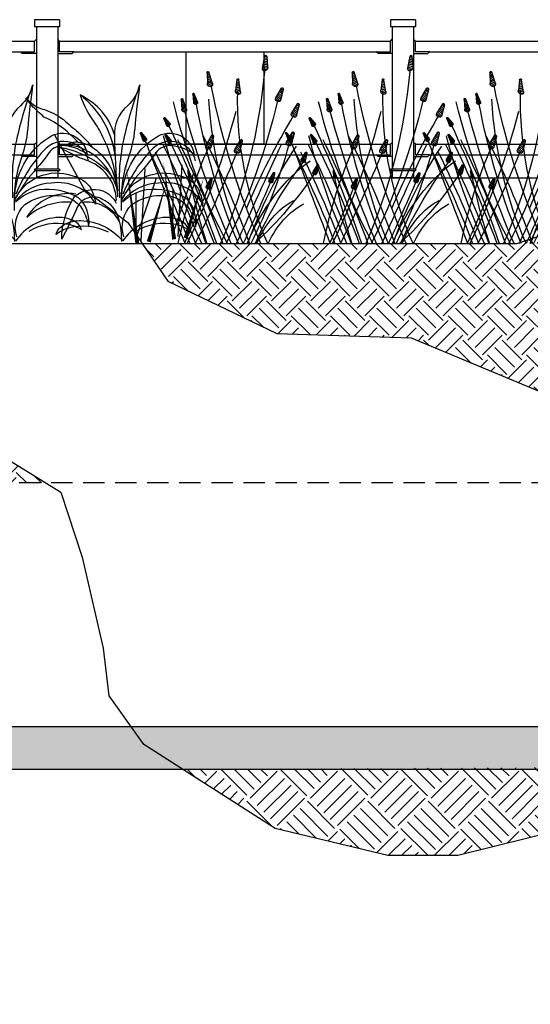
# Model space of a CAD drawing. Units: feet. Extents: x 0 to 358, y -23 to 170.
# Drawn here: x 223 to 229, y 18 to 29 of the extents above; entities that cross this region are included whole.
import ezdxf

# ---------------------------------------------------------------- set-up
doc = ezdxf.new("R2010")
doc.units = ezdxf.units.FT
doc.header["$MEASUREMENT"] = 0
doc.linetypes.add('HIDDEN', pattern=[0.375, 0.25, -0.125])
for name, color, linetype in [('001 xxx-fine', 13, 'Continuous'), ('DETL-03', 3, 'Continuous'), ('DETL-04', 4, 'Continuous'), ('DETL-06-HIDN', 6, 'HIDDEN'), ('HTCH-01', 1, 'Continuous'), ('HTCH-13', 13, 'Continuous'), ('HTCH-18', 201, 'Continuous'), ('SECTION-SHRUB', 13, 'Continuous'), ('WEG-GRASS', 13, 'Continuous'), ('WEG-WETLAND-POCKET', 13, 'Continuous')]:
    doc.layers.add(name, color=color, linetype=linetype)

# ---------------------------------------------------------------- blocks, each defined once
blk = doc.blocks.new('GRASS1')
h = blk.add_hatch()
h.set_pattern_fill('ANSI31', color=256, scale=0.1, angle=-24.7653, style=0)
h.set_pattern_definition([(20.2347, (-16.721445, -2.233592), (-0.004323332, 0.011728546), [])])
edge = h.paths.add_edge_path()
edge.add_line((0.4375, 1.0293), (0.4199, 1.1001))
edge.add_arc((0.4128, 1.0979), 0.0075, 17.52129, 173.67742)
edge.add_line((0.4053, 1.0987), (0.3981, 1.0379))
edge.add_arc((0.4114, 1.0327), 0.0142, 158.85465, 252.24203)
edge.add_line((0.407, 1.0192), (0.4234, 1.0153))
edge.add_arc((0.4263, 1.0265), 0.0116, 255.73319, 374.01285)
h = blk.add_hatch()
h.set_pattern_fill('ANSI31', color=256, scale=0.1, angle=3.75705, style=0)
h.set_pattern_definition([(150.78045, (17.266889, -4.962886), (0.006101968, 0.010909445), [])])
edge = h.paths.add_edge_path()
edge.add_line((0.8281, 0.9397), (0.8565, 1.0069))
edge.add_arc((0.8632, 1.0036), 0.0075, -2.66227, 153.49387, ccw=False)
edge.add_line((0.8707, 1.0032), (0.8683, 0.942))
edge.add_arc((0.8544, 0.939), 0.0142, -81.22688, 12.1605, ccw=False)
edge.add_line((0.8566, 0.925), (0.8398, 0.9237))
edge.add_arc((0.8387, 0.9352), 0.0116, 157.00231, 275.28196, ccw=False)
h = blk.add_hatch()
h.set_pattern_fill('ANSI31', color=256, scale=0.1, angle=15.06199, style=0)
h.set_pattern_definition([(162.08539, (17.886141, -1.674411), (0.00384499, 0.01189395), [])])
edge = h.paths.add_edge_path()
edge.add_line((0.6092, 0.8912), (0.6239, 0.9626))
edge.add_arc((0.6311, 0.9607), 0.0075, 8.64267, 164.79881, ccw=False)
edge.add_line((0.6385, 0.9618), (0.6482, 0.9013))
edge.add_arc((0.6352, 0.8957), 0.0142, -69.92194, 23.46544, ccw=False)
edge.add_line((0.64, 0.8823), (0.6238, 0.8777))
edge.add_arc((0.6205, 0.8888), 0.0116, 168.30725, 286.5869, ccw=False)
h = blk.add_hatch()
h.set_pattern_fill('ANSI31', color=256, scale=0.1, style=0)
h.set_pattern_definition([(45, (-13.879672, -9.294329), (-0.008838835, 0.008838835), [])])
edge = h.paths.add_edge_path()
edge.add_line((0.3344, 0.8564), (0.2887, 0.9133))
edge.add_arc((0.2832, 0.9083), 0.0075, 42.28658, 198.44272)
edge.add_line((0.2761, 0.9059), (0.295, 0.8477))
edge.add_arc((0.3092, 0.8486), 0.0142, 183.61995, 277.00733)
edge.add_line((0.3109, 0.8344), (0.3274, 0.8378))
edge.add_arc((0.3253, 0.8491), 0.0116, 280.49849, 398.77814)
h = blk.add_hatch()
h.set_pattern_fill('ANSI31', color=256, scale=0.075, angle=-1.63012, style=0)
h.set_pattern_definition([(145.393284, (12.804295, -4.732375), (0.0053244396, 0.0077162794), [])])
edge = h.paths.add_edge_path()
edge.add_line((0.9453, 0.8326), (0.9712, 0.8807))
edge.add_arc((0.976, 0.8778), 0.00562, -8.04944, 148.1067, ccw=False)
edge.add_line((0.9816, 0.877), (0.9755, 0.8315))
edge.add_arc((0.9649, 0.8302), 0.0107, -86.61405, 6.77333, ccw=False)
edge.add_line((0.9655, 0.8195), (0.9529, 0.8197))
edge.add_arc((0.9529, 0.8284), 0.00868, 151.61514, 269.89479, ccw=False)
h = blk.add_hatch()
h.set_pattern_fill('ANSI31', color=256, scale=0.1, style=0)
h.set_pattern_definition([(45, (-14.003321, -9.385646), (-0.008838835, 0.008838835), [])])
edge = h.paths.add_edge_path()
edge.add_line((0.2107, 0.7651), (0.1651, 0.822))
edge.add_arc((0.1595, 0.817), 0.0075, 42.28658, 198.44272)
edge.add_line((0.1524, 0.8146), (0.1713, 0.7564))
edge.add_arc((0.1855, 0.7573), 0.0142, 183.61995, 277.00733)
edge.add_line((0.1873, 0.7431), (0.2038, 0.7464))
edge.add_arc((0.2017, 0.7578), 0.0116, 280.49849, 398.77814)
h = blk.add_hatch()
h.set_pattern_fill('ANSI31', color=256, scale=0.09, angle=1.03188, style=0)
h.set_pattern_definition([(148.05528, (15.556936, -5.21957), (0.005952384, 0.0095462885), [])])
edge = h.paths.add_edge_path()
edge.add_line((1.0313, 0.7902), (1.0597, 0.8494))
edge.add_arc((1.0656, 0.8461), 0.00675, -5.38744, 150.7687, ccw=False)
edge.add_line((1.0723, 0.8455), (1.0676, 0.7906))
edge.add_arc((1.055, 0.7885), 0.0128, -83.95205, 9.43533, ccw=False)
edge.add_line((1.0563, 0.7757), (1.0412, 0.7753))
edge.add_arc((1.0407, 0.7857), 0.0104, 154.27714, 272.55679, ccw=False)
h = blk.add_hatch()
h.set_pattern_fill('ANSI31', color=256, scale=0.07, angle=-21.79549, style=0)
h.set_pattern_definition([(125.22791, (9.760695, -7.984121), (0.00714756, 0.005047265), [])])
edge = h.paths.add_edge_path()
edge.add_line((1.1613, 0.7071), (1.1995, 0.7409))
edge.add_arc((1.2027, 0.7368), 0.00525, -28.21481, 127.94133, ccw=False)
edge.add_line((1.2073, 0.7343), (1.1874, 0.6964))
edge.add_arc((1.1777, 0.6987), 0.00996, 253.22058, 346.60796, ccw=False)
edge.add_line((1.1748, 0.6891), (1.1638, 0.6934))
edge.add_arc((1.1666, 0.701), 0.0081, 131.44977, 249.72942, ccw=False)
h = blk.add_hatch()
h.set_pattern_fill('ANSI31', color=256, scale=0.1, style=0)
h.set_pattern_definition([(45, (-13.963942, -9.553323), (-0.008838835, 0.008838835), [])])
edge = h.paths.add_edge_path()
edge.add_line((0.2501, 0.5974), (0.2045, 0.6543))
edge.add_arc((0.1989, 0.6493), 0.0075, 42.28658, 198.44272)
edge.add_line((0.1918, 0.6469), (0.2107, 0.5887))
edge.add_arc((0.2249, 0.5896), 0.0142, 183.61995, 277.00733)
edge.add_line((0.2266, 0.5755), (0.2432, 0.5788))
edge.add_arc((0.2411, 0.5901), 0.0116, 280.49849, 398.77814)
h = blk.add_hatch()
h.set_pattern_fill('ANSI31', color=256, scale=0.1, style=0)
h.set_pattern_definition([(45, (-13.33563, -9.570907), (-0.008838835, 0.008838835), [])])
edge = h.paths.add_edge_path()
edge.add_line((0.8784, 0.5798), (0.8328, 0.6368))
edge.add_arc((0.8272, 0.6317), 0.0075, 42.28658, 198.44272)
edge.add_line((0.8201, 0.6293), (0.839, 0.5711))
edge.add_arc((0.8532, 0.572), 0.0142, 183.61995, 277.00733)
edge.add_line((0.855, 0.5579), (0.8715, 0.5612))
edge.add_arc((0.8694, 0.5726), 0.0116, 280.49849, 398.77814)
h = blk.add_hatch()
h.set_pattern_fill('ANSI31', color=256, scale=0.07, angle=-21.79549, style=0)
h.set_pattern_definition([(125.22791, (9.750291, -8.083489), (0.00714756, 0.005047265), [])])
edge = h.paths.add_edge_path()
edge.add_line((1.1508, 0.6077), (1.1891, 0.6416))
edge.add_arc((1.1923, 0.6374), 0.00525, -28.21481, 127.94133, ccw=False)
edge.add_line((1.1969, 0.6349), (1.177, 0.597))
edge.add_arc((1.1673, 0.5993), 0.00996, 253.22058, 346.60796, ccw=False)
edge.add_line((1.1644, 0.5898), (1.1534, 0.594))
edge.add_arc((1.1562, 0.6016), 0.0081, 131.44977, 249.72942, ccw=False)
h = blk.add_hatch()
h.set_pattern_fill('ANSI31', color=256, scale=0.07, angle=-21.79549, style=0)
h.set_pattern_definition([(125.22791, (9.944493, -8.071934), (0.00714756, 0.005047265), [])])
edge = h.paths.add_edge_path()
edge.add_line((1.345, 0.6192), (1.3833, 0.6531))
edge.add_arc((1.3865, 0.649), 0.00525, -28.21481, 127.94133, ccw=False)
edge.add_line((1.3911, 0.6465), (1.3712, 0.6086))
edge.add_arc((1.3615, 0.6109), 0.00996, 253.22058, 346.60796, ccw=False)
edge.add_line((1.3586, 0.6013), (1.3476, 0.6056))
edge.add_arc((1.3504, 0.6132), 0.0081, 131.44977, 249.72942, ccw=False)
h = blk.add_hatch()
h.set_pattern_fill('ANSI31', color=256, scale=0.1, style=0)
h.set_pattern_definition([(45, (-13.560088, -9.597672), (-0.008838835, 0.008838835), [])])
edge = h.paths.add_edge_path()
edge.add_line((0.6539, 0.553), (0.6083, 0.61))
edge.add_arc((0.6028, 0.6049), 0.0075, 42.28658, 198.44272)
edge.add_line((0.5957, 0.6026), (0.6146, 0.5443))
edge.add_arc((0.6288, 0.5452), 0.0142, 183.61995, 277.00733)
edge.add_line((0.6305, 0.5311), (0.647, 0.5344))
edge.add_arc((0.6449, 0.5458), 0.0116, 280.49849, 398.77814)
h = blk.add_hatch()
h.set_pattern_fill('ANSI31', color=256, scale=0.075, style=0)
h.set_pattern_definition([(45, (-10.5255325, -7.118563), (-0.006629126, 0.006629126), [])])
edge = h.paths.add_edge_path()
edge.add_line((0.135, 0.4945), (0.1008, 0.5372))
edge.add_arc((0.0966, 0.5334), 0.00562, 42.28658, 198.44272)
edge.add_line((0.0913, 0.5316), (0.1055, 0.4879))
edge.add_arc((0.1161, 0.4886), 0.0107, 183.61995, 277.00733)
edge.add_line((0.1174, 0.478), (0.1298, 0.4805))
edge.add_arc((0.1282, 0.489), 0.00868, 280.49849, 398.77814)
h = blk.add_hatch()
h.set_pattern_fill('ANSI31', color=256, scale=0.075, style=0)
h.set_pattern_definition([(45, (-10.616814, -7.190925), (-0.006629126, 0.006629126), [])])
edge = h.paths.add_edge_path()
edge.add_line((0.0437, 0.4221), (0.0095, 0.4648))
edge.add_arc((0.0053, 0.461), 0.00562, 42.28658, 198.44272)
edge.add_line((0, 0.4593), (0.0142, 0.4156))
edge.add_arc((0.0248, 0.4162), 0.0107, 183.61995, 277.00733)
edge.add_line((0.0261, 0.4057), (0.0385, 0.4081))
edge.add_arc((0.0369, 0.4167), 0.00868, 280.49849, 398.77814)
h = blk.add_hatch()
h.set_pattern_fill('ANSI31', color=256, scale=0.075, style=0)
h.set_pattern_definition([(45, (-10.273722, -7.238119), (-0.006629126, 0.006629126), [])])
edge = h.paths.add_edge_path()
edge.add_line((0.3868, 0.3749), (0.3526, 0.4176))
edge.add_arc((0.3484, 0.4138), 0.00562, 42.28658, 198.44272)
edge.add_line((0.3431, 0.4121), (0.3573, 0.3684))
edge.add_arc((0.3679, 0.3691), 0.0107, 183.61995, 277.00733)
edge.add_line((0.3692, 0.3585), (0.3816, 0.3609))
edge.add_arc((0.38, 0.3695), 0.00868, 280.49849, 398.77814)
h = blk.add_hatch()
h.set_pattern_fill('ANSI31', color=256, scale=0.049, angle=0.88909, style=0)
h.set_pattern_definition([(147.912494, (8.899345, -2.8953263), (0.0032536847, 0.0051893314), [])])
edge = h.paths.add_edge_path()
edge.add_line((0.9991, 0.3964), (1.0147, 0.4286))
edge.add_arc((1.0179, 0.4268), 0.00367, -5.53022, 150.62591, ccw=False)
edge.add_line((1.0215, 0.4264), (1.0189, 0.3965))
edge.add_arc((1.012, 0.3954), 0.00697, -84.09484, 9.29254, ccw=False)
edge.add_line((1.0127, 0.3884), (1.0045, 0.3882))
edge.add_arc((1.0042, 0.3939), 0.00567, 154.13435, 272.414, ccw=False)
h = blk.add_hatch()
h.set_pattern_fill('ANSI31', color=256, scale=0.075, style=0)
h.set_pattern_definition([(45, (-9.784659, -7.273317), (-0.006629126, 0.006629126), [])])
edge = h.paths.add_edge_path()
edge.add_line((0.8759, 0.3397), (0.8417, 0.3824))
edge.add_arc((0.8375, 0.3786), 0.00562, 42.28658, 198.44272)
edge.add_line((0.8322, 0.3769), (0.8463, 0.3332))
edge.add_arc((0.857, 0.3339), 0.0107, 183.61995, 277.00733)
edge.add_line((0.8583, 0.3233), (0.8707, 0.3257))
edge.add_arc((0.8691, 0.3343), 0.00868, 280.49849, 398.77814)
for points in [[(0.4375, 1.0293), (0.4199, 1.1001, 0.810913), (0.4053, 1.0987), (0.3981, 1.0379, 0.431638), (0.407, 1.0192), (0.4234, 1.0153, 0.567385)], [(0.8281, 0.9397), (0.8565, 1.0069, -0.810913), (0.8707, 1.0032), (0.8683, 0.942, -0.431638), (0.8566, 0.925), (0.8398, 0.9237, -0.567385)], [(0.6092, 0.8912), (0.6239, 0.9626, -0.810913), (0.6385, 0.9618), (0.6482, 0.9013, -0.431638), (0.64, 0.8823), (0.6238, 0.8777, -0.567385)], [(0.3344, 0.8564), (0.2887, 0.9133, 0.810913), (0.2761, 0.9059), (0.295, 0.8477, 0.431638), (0.3109, 0.8344), (0.3274, 0.8378, 0.567385)], [(0.9453, 0.8326), (0.9712, 0.8807, -0.810913), (0.9816, 0.877), (0.9755, 0.8315, -0.431638), (0.9655, 0.8195), (0.9529, 0.8197, -0.567385)], [(0.2107, 0.7651), (0.1651, 0.822, 0.810913), (0.1524, 0.8146), (0.1713, 0.7564, 0.431638), (0.1873, 0.7431), (0.2038, 0.7464, 0.567385)], [(1.0313, 0.7902), (1.0597, 0.8494, -0.810913), (1.0723, 0.8455), (1.0676, 0.7906, -0.431638), (1.0563, 0.7757), (1.0412, 0.7753, -0.567385)], [(1.1613, 0.7071), (1.1995, 0.7409, -0.810913), (1.2073, 0.7343), (1.1874, 0.6964, -0.431638), (1.1748, 0.6891), (1.1638, 0.6934, -0.567385)], [(0.2501, 0.5974), (0.2045, 0.6543, 0.810913), (0.1918, 0.6469), (0.2107, 0.5887, 0.431638), (0.2266, 0.5755), (0.2432, 0.5788, 0.567385)], [(0.8784, 0.5798), (0.8328, 0.6368, 0.810913), (0.8201, 0.6293), (0.839, 0.5711, 0.431638), (0.855, 0.5579), (0.8715, 0.5612, 0.567385)], [(1.1508, 0.6077), (1.1891, 0.6416, -0.810913), (1.1969, 0.6349), (1.177, 0.597, -0.431638), (1.1644, 0.5898), (1.1534, 0.594, -0.567385)], [(1.345, 0.6192), (1.3833, 0.6531, -0.810913), (1.3911, 0.6465), (1.3712, 0.6086, -0.431638), (1.3586, 0.6013), (1.3476, 0.6056, -0.567385)], [(0.6539, 0.553), (0.6083, 0.61, 0.810913), (0.5957, 0.6026), (0.6146, 0.5443, 0.431638), (0.6305, 0.5311), (0.647, 0.5344, 0.567385)], [(0.135, 0.4945), (0.1008, 0.5372, 0.810913), (0.0913, 0.5316), (0.1055, 0.4879, 0.431638), (0.1174, 0.478), (0.1298, 0.4805, 0.567385)], [(0.0437, 0.4221), (0.0095, 0.4648, 0.810913), (0, 0.4593), (0.0142, 0.4156, 0.431638), (0.0261, 0.4057), (0.0385, 0.4081, 0.567385)], [(0.3868, 0.3749), (0.3526, 0.4176, 0.810913), (0.3431, 0.4121), (0.3573, 0.3684, 0.431638), (0.3692, 0.3585), (0.3816, 0.3609, 0.567385)], [(0.9991, 0.3964), (1.0147, 0.4286, -0.810913), (1.0215, 0.4264), (1.0189, 0.3965, -0.431638), (1.0127, 0.3884), (1.0045, 0.3882, -0.567385)], [(0.8759, 0.3397), (0.8417, 0.3824, 0.810913), (0.8322, 0.3769), (0.8463, 0.3332, 0.431638), (0.8583, 0.3233), (0.8707, 0.3257, 0.567385)]]:
    blk.add_lwpolyline(points, format="xyb", close=True)
for points in [[(0.7659, 0.0036, -0.105824), (0.4205, 1.0267, -5.228475)], [(0.4498, 0.0036, 0.06873), (0.8384, 0.9277)], [(0.3969, 0.0036, 0.144083), (0.6316, 0.8976)], [(0.7227, 0.0036, -0.070303), (0.3172, 0.8459)], [(0.5889, 0.0036, 0.113072), (0.8565, 0.8493)], [(0.6258, 0.0036, 0.068903), (0.9561, 0.8285)], [(0.7102, 0.0036, 0.079331), (1.1338, 0.833, -0.602515)], [(0.5624, 0.2087, 0.041663), (0.1922, 0.7555, -5.228475)], [(1.0274, 0.0036, -0.06252), (0.6473, 0.7764, -5.228475)], [(0.6819, 0.0036, 0.046541), (1.0468, 0.7862, -0.602515)], [(0.7981, 0.0036, -0.030464), (1.1715, 0.6965, -0.602515)], [(0.539, 0.0036, -0.030612), (0.9024, 0.6347)], [(0.9127, 0.0036, 0.055174), (1.2099, 0.6347, -0.602515)], [(0.5293, 0.0036, -0.062682), (0.2333, 0.5819, -5.228475)], [(0.64, 0.0036, 0.001238), (0.2874, 0.5878, -5.228475)], [(0.7489, 0.0036, -0.029596), (1.1015, 0.6131)], [(0.8162, 0.0036, -0.029426), (1.167, 0.6095)], [(0.8791, 0.0036, -0.028407), (1.219, 0.5878)], [(1.0429, 0.0036, 0.00155), (1.3557, 0.6131, -0.602515)], [(0.5522, 0.0036, 0.073639), (0.1718, 0.5734, -5.228475)], [(0.9641, 0.0036, -0.025863), (0.6364, 0.5402)], [(1.0951, 0.0036, 0.070043), (0.8565, 0.5698)], [(0.9603, 0.0036, -0.026192), (1.2762, 0.5409)], [(1.0062, 0.0036, -0.026874), (1.3295, 0.5554)], [(0.5564, 0.0036, 0.143239), (0.0659, 0.4878)], [(0.4935, 0.0036, 0.068707), (0.1098, 0.4868)], [(0.5012, 0.0036, -0.065072), (0.0159, 0.4328)], [(1.0117, 0.4039, -0.033482), (0.871, 0, -5.228475)], [(0.5881, 0.0036, -0.003776), (0.3659, 0.3787)], [(1.0478, 0.0036, -0.010688), (0.8601, 0.3318)], [(0.3926, 0.0036, 0.16146), (0.1165, 0.2353)], [(0.4816, 0.0036, 0.17155), (0.194, 0.2547)]]:
    blk.add_lwpolyline(points, format="xyb")
blk = doc.blocks.new('Plangrass1-emergent')
at = {"layer": 'WEG-GRASS'}
for points in [[(0.025, 0.432, 0.097091), (-0.136, 1.391, -0.072136), (-0.289, 2.019, 0.010661), (-0.399, 2.735, 0.138787), (-0.154, 2.355, -0.24688), (0.106, 1.794, -0.022145), (0.088, 0.801, -0.022145)], [(-0.391, 2.728, -0.028525), (-0.073, 1.792, -0.074625), (0.054, 0.667, -0.074625)], [(0.101, 1.815, -0.123927), (0.362, 2.319, -0.071109), (0.713, 2.589, -0.070918), (0.442, 2.029, 0.028752), (0.291, 1.726, 0.076849), (0.113, 0.994, 0.111438)], [(0.702, 2.589, 0.064943), (0.346, 2.164, 0.114281), (0.11, 1.425, 0.197238)], [(0.788, 1.724, -0.039382), (1.037, 1.977, -0.057316), (1.393, 2.206, 0.030524), (1.609, 2.427, 0.027468), (1.714, 2.571, -0.07528), (1.508, 2.391, -0.059618), (1.38, 2.343, 0.074069), (1.049, 2.155, 0.017059), (1.002, 2.11, 0.015402), (0.737, 1.864, 0.022332), (0.527, 1.628, 0.047981)], [(0.017, 0.63, 0.254368), (-0.652, 1.754, 0.246859), (-1.093, 1.779, 0.246597), (-1.351, 1.412, -0.115741), (-1.003, 1.577, -0.271718), (-0.669, 1.497, 0.02695), (-0.254, 1.023, -0.036688), (0, 0.655, -0.036688)], [(-1.372, 1.292, -0.231189), (-1.137, 1.611, -0.310906), (-0.596, 1.556, -0.09447), (-0.006, 0.727, -0.09447)], [(0.115, 0.617, -0.323033), (0.653, 1.382, -0.020188), (0.751, 1.424), (1.154, 1.646, 0.150884), (0.256, 1.166, 0.179586), (0.092, 0.682, 0.179586)], [(0.214, 1.122, -0.183096), (0.756, 1.621, -0.085022), (1.012, 1.665, 0.214959), (0.781, 1.72, 0.146769), (0.492, 1.594, 0.21585), (0.101, 0.837, 0.21585)], [(0.021, 0.608, 0.401013), (-1.068, 1.029, 0.19966), (-1.392, 0.788, 0.080145), (-1.478, 0.49, -0.311955), (-0.67, 0.907, -0.224137), (0.002, 0.6, -0.224137)], [(0.006, -0.057, 0.277761), (-0.166, 0.531, 0.160526), (-0.707, 0.68, 0.274234), (-1.228, 0.404, 0.062432), (-1.331, 0.083, -0.240119), (-1.163, 0.62, -0.162047), (-0.445, 0.795, -0.145748), (0.002, 0.583, -0.145748)], [(0.08, 0.253, -0.248794), (0.382, 0.652, -0.48154), (0.86, 0.473, 0.009089), (1.149, -0.06, 0.145059), (0.879, 0.725, 0.244231), (0.361, 0.806, 0.181966), (0.119, 0.566, 0.504501)], [(0.86, 0.765, -0.299424), (1.777, 0.374, 0.205467), (0.959, 0.622, 0.205467)], [(0.77, 0.61, 0.31936), (0.083, 0.23, 0.31936)], [(-0.229, 0.04, 0.183096), (-0.958, 0.142, 0.085022), (-1.194, 0.032, -0.214959), (-1.035, 0.209, -0.146769), (-0.726, 0.27, -0.21585), (0.027, -0.13, -0.21585)], [(0.285, 0.04, -0.183096), (1.015, 0.142, -0.085022), (1.25, 0.032, 0.214959), (1.092, 0.209, 0.146769), (0.782, 0.27, 0.21585), (0.029, -0.13, 0.21585)], [(0.081, 0.26, 0.057367), (0.052, -0.143, 0.057367)]]:
    blk.add_lwpolyline(points, format="xyb", dxfattribs=at)

msp = doc.modelspace()

# ---------------------------------------------------------------- hatches: boundary and pattern name
at = {"layer": 'HTCH-01'}
h = msp.add_hatch(dxfattribs=at)
h.set_pattern_fill('AR-SAND', color=256, scale=0.1)
h.set_pattern_definition([(37.5, (129.44426, -0.95655), (-0.00629934, 0.19268238), [0, -0.152, 0, -0.17, 0, -0.1625]), (7.5, (129.44426, -0.95655), (0.1769777, 0.2822146), [0, -0.082, 0, -0.137, 0, -0.0525]), (327.5, (129.32126, -0.95655), (0.31141419, 0.0005659), [0, -0.05, 0, -0.18, 0, -0.235]), (317.5, (129.32126, -0.95655), (0.30061266, 0.08776756), [0, -0.025, 0, -0.118, 0, -0.135])])
h.paths.add_polyline_path([(172.352, 20.423), (172.352, 20.923), (169.669, 20.923), (169.669, 20.423)])
h.paths.add_polyline_path([(173.685, 20.923), (173.685, 20.423), (189.507, 20.423), (194.465, 20.423), (232.964, 20.423), (232.964, 20.923)])
at = {"layer": 'HTCH-13'}
h = msp.add_hatch(dxfattribs=at)
h.set_pattern_fill('EARTH2', color=256, angle=45, pattern_type=2)
h.set_pattern_definition([(225, (5e-11, -0.8105), (-3e-16, -1.4142136), [0.45, -0.55]), (225, (0.3182, -1.1287), (-3e-16, -1.4142136), [0.45, -0.55]), (225, (0.2404, -1.0509), (-3e-16, -1.4142136), [0.46, -0.54]), (225, (0.1626, -0.9731), (-3e-16, -1.4142136), [0.46, -0.54]), (225, (0.0849, -0.8953), (-3e-16, -1.4142136), [0.46, -0.54]), (225, (0.0849, -0.1882), (-3e-16, -1.4142136), [0.45, -0.55]), (225, (0.1626, -0.266), (-3e-16, -1.4142136), [0.45, -0.55]), (225, (0.2404, -0.3438), (-3e-16, -1.4142136), [0.45, -0.55]), (225, (0.3182, -0.4216), (-3e-16, -1.4142136), [0.45, -0.55]), (225, (5e-11, -0.1034), (-3e-16, -1.4142136), [0.45, -0.55]), (315, (-0.6788, -0.7822), (1.4142136, -3e-16), [0.45, -0.55]), (315, (-0.3536, -0.4569), (1.4142136, -3e-16), [0.45, -0.55]), (315, (-0.4384, -0.5418), (1.4142136, -3e-16), [0.45, -0.55]), (315, (-0.5162, -0.6196), (1.4142136, -3e-16), [0.45, -0.55]), (315, (-0.594, -0.6973), (1.4142136, -3e-16), [0.45, -0.55]), (315, (0.1131, -0.6973), (1.4142136, -3e-16), [0.46, -0.54]), (315, (0.1909, -0.6196), (1.4142136, -3e-16), [0.46, -0.54]), (315, (0.2687, -0.5418), (1.4142136, -3e-16), [0.46, -0.54]), (315, (0.3536, -0.4569), (1.4142136, -3e-16), [0.45, -0.55]), (315, (0.0354, -0.7751), (1.4142136, -3e-16), [0.45, -0.55])])
h.paths.add_polyline_path([(224.47, 20.423), (225.544, 19.736), (226.865, 19.418), (227.685, 19.418), (228.96, 19.736), (230.327, 19.645), (231.147, 19.873), (231.419, 20.041), (232.103, 20.464)])
at = {"layer": 'HTCH-18'}
h = msp.add_hatch(dxfattribs=at)
h.set_pattern_fill('EARTH', color=256, scale=1.3, angle=45)
h.paths.add_polyline_path([(232.241, 25.137), (232.241, 26.752), (232.216, 26.752), (232.216, 26.105), (228.874, 26.105), (228.874, 26.752), (228.374, 26.585), (223.987, 26.585), (224.288, 26.142), (225.565, 25.529), (227.136, 25.48), (230.029, 24.273), (230.716, 23.779), (232.96, 23.779), (232.96, 25.137)])
h = msp.add_hatch(dxfattribs=at)
h.set_pattern_fill('EARTH', color=256, scale=1.3, angle=45)
edge = h.paths.add_edge_path()
edge.add_line((222.079, 24.263), (221.259, 24.491))
edge.add_line((221.259, 24.491), (219.892, 24.4))
edge.add_line((219.892, 24.4), (219.54, 24.469))
edge.add_ellipse((218.965, 24.358), major_axis=(-0.606, 0), ratio=0.586702, start_angle=180, end_angle=198.1195, ccw=False)
edge.add_line((219.57, 24.358), (219.57, 24.008))
edge.add_ellipse((218.965, 24.032), major_axis=(-0.606, 0), ratio=0.586702, start_angle=144.9503, end_angle=180, ccw=False)
edge.add_line((219.461, 23.828), (219.461, 23.779))
edge.add_line((219.461, 23.779), (222.862, 23.779))
edge.add_line((222.862, 23.779), (222.079, 24.263))
edge = h.paths.add_edge_path()
edge.add_ellipse((218.965, 24.358), major_axis=(-0.606, 0), ratio=0.586702, start_angle=-33.6402, end_angle=0, ccw=False)
edge.add_line((218.461, 24.555), (218.461, 24.663))
edge.add_line((218.461, 24.663), (217.797, 24.718))
edge.add_line((217.797, 24.718), (216.476, 24.4))
edge.add_line((216.476, 24.4), (215.506, 23.779))
edge.add_line((215.506, 23.779), (218.461, 23.779))
edge.add_line((218.461, 23.779), (218.461, 23.835))
edge.add_ellipse((218.965, 24.032), major_axis=(-0.606, 0), ratio=0.586702, start_angle=0, end_angle=33.6402, ccw=False)
edge.add_line((218.359, 24.032), (218.359, 24.386))

# ---------------------------------------------------------------- linework, layer by layer
at = {"layer": 'Defpoints'}
for points in [[(222.962, 27.859), (223.306, 27.221), (223.821, 26.829), (224.288, 26.142), (225.565, 25.529), (227.136, 25.48), (230.029, 24.273), (231.537, 23.188), (233.377, 17.672)], [(214.927, 23.409), (216.476, 24.4), (217.797, 24.718), (218.617, 24.649), (219.892, 24.4), (221.259, 24.491), (222.079, 24.263), (223.035, 23.671)], [(223.035, 23.671), (223.286, 22.909), (223.531, 21.843), (223.598, 21.287), (223.996, 20.727)], [(223.996, 20.727), (225.544, 19.736), (226.865, 19.418), (227.685, 19.418), (228.96, 19.736), (230.327, 19.645), (231.147, 19.873), (232.103, 20.464)]]:
    msp.add_lwpolyline(points, dxfattribs=at)
at = {"layer": 'DETL-03'}
for p, q in [((223.02, 29.206), (222.728, 29.206)), ((222.728, 29.206), (222.728, 29.123)), ((223.02, 29.206), (223.02, 29.123)), ((227.187, 29.206), (226.895, 29.206)), ((226.895, 29.206), (226.895, 29.123)), ((227.187, 29.206), (227.187, 29.123)), ((223.02, 29.123), (222.728, 29.123)), ((222.749, 29.123), (222.749, 27.456)), ((222.999, 29.123), (222.999, 27.456)), ((227.187, 29.123), (226.895, 29.123)), ((226.916, 29.123), (226.916, 27.456)), ((227.166, 29.123), (227.166, 27.456)), ((218.853, 28.956), (222.728, 28.956)), ((222.728, 28.956), (222.749, 28.977)), ((223.02, 28.956), (222.999, 28.977)), ((223.02, 28.956), (226.895, 28.956)), ((226.895, 28.956), (226.916, 28.977)), ((227.187, 28.956), (227.166, 28.977)), ((227.187, 28.956), (231.062, 28.956)), ((219.02, 28.831), (222.562, 28.831)), ((222.582, 28.81), (222.562, 28.831)), ((223.166, 28.81), (223.187, 28.831)), ((223.187, 28.831), (226.728, 28.831)), ((226.749, 28.81), (226.728, 28.831)), ((227.332, 28.81), (227.353, 28.831)), ((227.353, 28.831), (230.895, 28.831)), ((218.853, 27.748), (222.728, 27.748)), ((222.728, 27.748), (222.749, 27.769)), ((223.02, 27.748), (222.999, 27.769)), ((223.02, 27.748), (226.895, 27.748)), ((226.895, 27.748), (226.916, 27.769)), ((227.187, 27.748), (227.166, 27.769)), ((227.187, 27.748), (231.062, 27.748)), ((219.02, 27.623), (222.562, 27.623)), ((222.582, 27.602), (222.562, 27.623)), ((223.166, 27.602), (223.187, 27.623)), ((223.187, 27.623), (226.728, 27.623)), ((226.749, 27.602), (226.728, 27.623)), ((227.332, 27.602), (227.353, 27.623)), ((227.353, 27.623), (230.895, 27.623)), ((222.728, 27.456), (222.728, 27.435)), ((223.02, 27.456), (222.728, 27.456)), ((223.02, 27.456), (223.02, 27.435)), ((226.895, 27.456), (226.895, 27.435)), ((227.187, 27.456), (226.895, 27.456)), ((227.187, 27.456), (227.187, 27.435)), ((206.48, 27.352), (228.812, 27.352)), ((223.02, 27.435), (222.728, 27.435)), ((222.749, 27.435), (222.749, 27.352)), ((222.999, 27.352), (222.749, 27.352)), ((222.999, 27.435), (222.999, 27.352)), ((227.187, 27.435), (226.895, 27.435)), ((226.916, 27.435), (226.916, 27.352)), ((227.166, 27.352), (226.916, 27.352)), ((227.166, 27.435), (227.166, 27.352)), ((228.374, 26.585), (228.874, 26.752)), ((219.47, 26.585), (228.374, 26.585)), ((232.922, 20.923), (173.685, 20.923)), ((232.964, 20.423), (169.669, 20.423))]:
    msp.add_line(p, q, dxfattribs=at)
for points in [[(222.749, 28.81), (222.582, 28.81), (222.562, 28.831), (222.728, 28.831), (222.728, 28.956), (222.749, 28.977)], [(222.999, 28.81), (223.166, 28.81), (223.187, 28.831), (223.02, 28.831), (223.02, 28.956), (222.999, 28.977)], [(226.916, 28.81), (226.749, 28.81), (226.728, 28.831), (226.895, 28.831), (226.895, 28.956), (226.916, 28.977)], [(227.166, 28.81), (227.332, 28.81), (227.353, 28.831), (227.187, 28.831), (227.187, 28.956), (227.166, 28.977)], [(222.749, 27.602), (222.582, 27.602), (222.562, 27.623), (222.728, 27.623), (222.728, 27.748), (222.749, 27.769)], [(222.999, 27.602), (223.166, 27.602), (223.187, 27.623), (223.02, 27.623), (223.02, 27.748), (222.999, 27.769)], [(226.916, 27.602), (226.749, 27.602), (226.728, 27.623), (226.895, 27.623), (226.895, 27.748), (226.916, 27.769)], [(227.166, 27.602), (227.332, 27.602), (227.353, 27.623), (227.187, 27.623), (227.187, 27.748), (227.166, 27.769)]]:
    msp.add_lwpolyline(points, close=True, dxfattribs=at)
at = {"layer": 'DETL-04'}
msp.add_lwpolyline([(225.083, 27.748), (224.504, 27.748), (224.504, 28.831), (225.411, 28.831), (225.411, 27.748), (225.083, 27.748)], dxfattribs=at)
at = {"layer": 'DETL-06-HIDN', "linetype": 'HIDDEN'}
msp.add_line((232.922, 23.779), (206.592, 23.779), dxfattribs=at)
at = {"layer": 'SECTION-SHRUB'}
for p, q in [((223.976, 26.62), (224.022, 27.46)), ((224.408, 26.665, -0.029), (224.455, 27.505, -0.029))]:
    msp.add_line(p, q, dxfattribs=at)
at = {"layer": 'SECTION-SHRUB', "elevation": -0.029}
for points in [[(224.362, 26.633, 0.0476, 0, 0), (224.232, 27.557, 0, 0, 0)], [(224.496, 26.648, 0.0476, 0, 0), (224.714, 27.376, 0, 0, 0)]]:
    msp.add_lwpolyline(points, format="xyseb", dxfattribs=at)
at = {"layer": 'SECTION-SHRUB'}
for points in [[(223.93, 26.588, 0.0476, 0, 0), (223.799, 27.512, 0, 0, 0)], [(224.064, 26.604, 0.0476, 0, 0), (224.281, 27.331, 0, 0, 0)]]:
    msp.add_lwpolyline(points, format="xyseb", dxfattribs=at)
for points in [[(223.927, 26.68), (224.154, 27.355)], [(223.914, 27.172), (223.911, 26.643)]]:
    msp.add_lwpolyline(points, dxfattribs=at)
at = {"layer": 'SECTION-SHRUB', "elevation": -0.029}
for points in [[(224.359, 26.725), (224.587, 27.4)], [(224.347, 27.217), (224.344, 26.688)]]:
    msp.add_lwpolyline(points, dxfattribs=at)

# ---------------------------------------------------------------- block references
at = {"layer": '001 xxx-fine', "xscale": -1.5, "yscale": 2, "zscale": 2}
for p in [(226.053, 26.578), (227.754, 26.578), (229.365, 26.578)]:
    msp.add_blockref('GRASS1', p, dxfattribs=at)
at = {"layer": 'WEG-WETLAND-POCKET', "xscale": -0.635, "yscale": 0.635, "zscale": 0.635, "rotation": 2.130639670473515}
for p in [(222.52, 26.699), (223.773, 26.699)]:
    msp.add_blockref('Plangrass1-emergent', p, dxfattribs=at)

doc.saveas('drawing.dxf')
